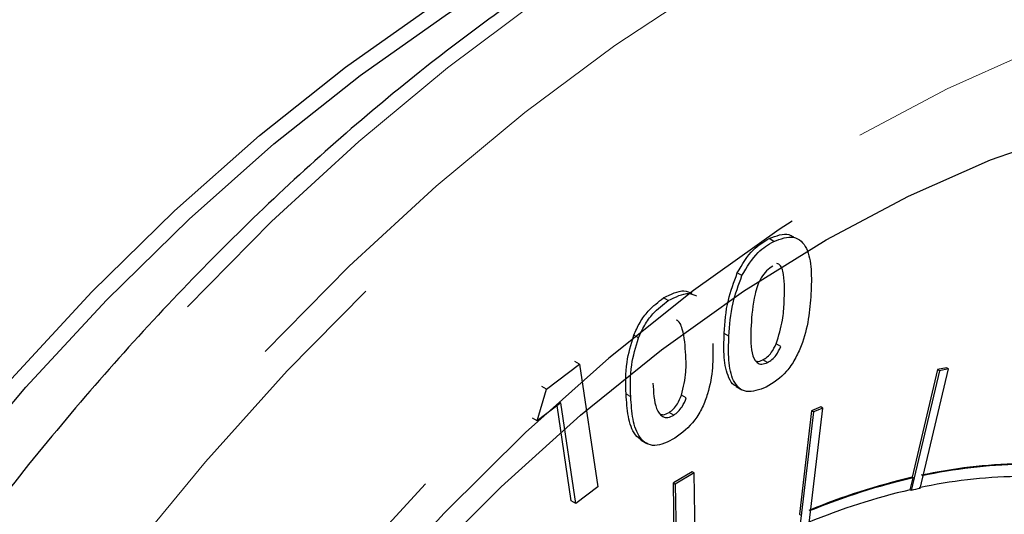
# Model space of a CAD drawing. Units: inches. Extents: x 0.6 to 33.6, y 0.6 to 21.6.
# Drawn here: x 3.1 to 3.2, y 12.3 to 12.4 of the extents above; entities that cross this region are included whole.
import ezdxf

# ---------------------------------------------------------------- set-up
doc = ezdxf.new("R2010")
doc.units = ezdxf.units.IN
doc.header["$MEASUREMENT"] = 0
doc.linetypes.add('SLD-Phantom', pattern=[0.49999999999999994, 0.25, -0.05, 0.05, -0.05, 0.05, -0.05])
doc.linetypes.add('SLD-Solid', pattern=[0])

msp = doc.modelspace()

# ---------------------------------------------------------------- linework, layer by layer
at = {"color": 7, "linetype": 'SLD-Solid', "lineweight": 25}
for p, q in [((3.193127514618432, 12.32345625081188), (3.192287820461371, 12.32394099593066)), ((3.187446318558132, 12.31732139324156), (3.186606624401078, 12.31780613836034)), ((3.174269537795636, 12.31283917996927), (3.173429843638575, 12.31332392508805)), ((3.185119613401363, 12.30648888354521), (3.184279919244303, 12.30697362866399)), ((3.168916224304852, 12.30616001576688), (3.168076530147798, 12.30664476088566)), ((3.194413823160382, 12.30461490152108), (3.193574129003328, 12.30509964663985)), ((3.158375114966553, 12.30146912847017), (3.157535420809499, 12.30195387358895)), ((3.192016181870785, 12.30174903168073), (3.191176487713731, 12.30223377679951)), ((3.152484263224783, 12.29698987217771), (3.158375114966553, 12.30146912847017)), ((3.158375114966553, 12.30146912847017), (3.16165551702024, 12.27947570691129)), ((3.222777863704875, 12.30030035700754), (3.217714600179437, 12.27887383807407)), ((3.222441982347462, 12.30049425718789), (3.217884729902866, 12.28120838782467)), ((3.219319333139862, 12.27922773985785), (3.224379443948291, 12.30064060668249)), ((3.224043562590878, 12.30083450686285), (3.222441982347462, 12.30049425718789)), ((3.222777863704875, 12.30030035700754), (3.222441982347462, 12.30049425718789)), ((3.224379443948291, 12.30064060668249), (3.222777863704875, 12.30030035700754)), ((3.224379443948291, 12.30064060668249), (3.224043562590878, 12.30083450686285)), ((3.150792830546457, 12.29132246263518), (3.152484263224783, 12.29698987217771)), ((3.152484263224783, 12.29698987217771), (3.151644569067729, 12.29747461729649)), ((3.186392898512675, 12.29747095663704), (3.187442506972518, 12.29686503057067)), ((3.155053727591681, 12.29455950304721), (3.150792830546457, 12.29132246263518)), ((3.157744571563634, 12.27649984967139), (3.155053727591681, 12.29455950304721)), ((3.177490038226042, 12.29542933135599), (3.176650344068989, 12.29591407647477)), ((3.156904877406581, 12.27698459479017), (3.154363787492818, 12.29403577648981)), ((3.175262643655231, 12.29235683915033), (3.174422949498177, 12.29284158426911)), ((3.19990163205162, 12.29312225338161), (3.197726257311548, 12.27458158181387)), ((3.200237513409032, 12.29292835320125), (3.197820955817346, 12.27232892164158)), ((3.199484014042544, 12.27302321790873), (3.201898995275722, 12.29360899721167)), ((3.201563113918309, 12.29380289739202), (3.19990163205162, 12.29312225338161)), ((3.200237513409032, 12.29292835320125), (3.19990163205162, 12.29312225338161)), ((3.201898995275722, 12.29360899721167), (3.200237513409032, 12.29292835320125)), ((3.201898995275722, 12.29360899721167), (3.201563113918309, 12.29380289739202)), ((3.150792830546457, 12.29132246263518), (3.149953136389402, 12.29180720775396)), ((3.169395024728491, 12.28784760631448), (3.170444633188334, 12.28724168024811)), ((3.178546703353262, 12.2822032436126), (3.175189059732722, 12.28019665518559)), ((3.178882584710675, 12.28200934343225), (3.178546703353262, 12.2822032436126)), ((3.178882584710675, 12.28200934343225), (3.175524941090135, 12.28000275500524)), ((3.17917578739303, 12.26278855047808), (3.178882584710675, 12.28200934343225)), ((3.217546662579554, 12.27897078638688), (3.218052673660396, 12.28111143595712)), ((3.217884729902866, 12.28120838782467), (3.218052673660396, 12.28111143595712)), ((3.16165551702024, 12.27947570691129), (3.157744571563634, 12.27649984967139)), ((3.175453887961948, 12.26284806465307), (3.175189059732722, 12.28019665518559)), ((3.175189059732722, 12.28019665518559), (3.175524941090135, 12.28000275500524)), ((3.175524941090135, 12.28000275500524), (3.175819720130998, 12.26073190308607)), ((3.217714600179437, 12.27887383807407), (3.217546662579554, 12.27897078638688)), ((3.157744571563634, 12.27649984967139), (3.156904877406581, 12.27698459479017)), ((3.197726257311548, 12.27458158181387), (3.197894201069086, 12.27448462994632))]:
    msp.add_line(p, q, dxfattribs=at)
at = {"color": 8, "linetype": 'SLD-Phantom', "lineweight": 18}
msp.add_line((3.167549521479025, 12.29564506193897), (3.166709827321972, 12.29612980705775), dxfattribs=at)
at = {"color": 8, "linetype": 'SLD-Phantom', "lineweight": 18, "flags": 128}
for points in [[(3.306966744228969, 12.40893695328213), (3.304791369488898, 12.40947324182734), (3.291179513778389, 12.41186368988583), (3.276963912759583, 12.4127433284798), (3.262217078923816, 12.41210942032426), (3.247016253837947, 12.40996286833169), (3.231440255427346, 12.40631640735071), (3.215571054334382, 12.4011891430563), (3.199492197559955, 12.39460746225798), (3.183285655746428, 12.386605943356), (3.167036552253209, 12.37722553557696), (3.150830010439689, 12.36651537959025), (3.134751153665255, 12.35453280750804), (3.118881952572292, 12.34133788221929), (3.10330595416169, 12.32700067822845), (3.088105129075822, 12.31159673114976), (3.073358295240054, 12.29520430737419), (3.059142694221248, 12.27791168520408), (3.045530838510739, 12.25980532306488), (3.032595240599858, 12.24098260130575), (3.020403683904418, 12.22154181087993), (3.009017646406213, 12.2015812433323), (2.998498606087018, 12.18120829181087), (2.988900159136088, 12.16052670956196), (2.980272749025649, 12.1396466212499), (2.972662090152417, 12.11867542150183), (2.966107591479076, 12.09772232585717), (2.960642356534277, 12.07689746060732), (2.956294759771152, 12.05630822200647), (2.953088446567302, 12.03606200675259), (2.951040756866325, 12.01626621213526), (2.950161148819258, 11.99702277522181), (2.950454351501614, 11.97843181320266), (2.95191878855489, 11.96058980321869), (2.954548154545062, 11.94359140253385), (2.958326685887057, 11.92752398801712), (2.963235466278781, 11.91247129619208), (2.969250850342628, 11.89851342338478), (2.976338158191432, 11.88572045519326), (2.984462709938045, 11.87416065689497), (2.991682431901466, 11.86584020404557)], [(3.320833976175311, 12.40093157067887), (3.31865860143524, 12.40146785922408), (3.305046745724732, 12.40385830728256), (3.290831144705925, 12.40473794587653), (3.276084310870158, 12.40410403772099), (3.260883485784289, 12.40195748572842), (3.245307487373688, 12.39831102474745), (3.229438286280731, 12.39318376045303), (3.213359429506297, 12.38660207965471), (3.197152887692771, 12.37860056075274), (3.180903784199551, 12.36922015297369), (3.164697242386031, 12.35850999698698), (3.148618385611597, 12.34652742490477), (3.132749184518634, 12.33333249961603), (3.117173186108032, 12.31899529562519), (3.101972361022164, 12.30359134854649), (3.087225527186403, 12.28719892477092), (3.073009926167597, 12.26990630260082), (3.059398070457081, 12.25179994046161), (3.0464624725462, 12.23297721870248), (3.034270915850767, 12.21353642827666), (3.022884878352555, 12.19357586072904), (3.01236583803336, 12.17320290920761), (3.00276739108243, 12.15252132695869), (2.994139980971991, 12.13164123864663), (2.986529322098759, 12.11067003889856), (2.979974823425418, 12.08971694325391), (2.974509588480619, 12.06889207800405), (2.970161991717494, 12.04830283940321), (2.966955678513651, 12.02805662414932), (2.964907988812674, 12.008260829532), (2.9640283807656, 11.98901739261854), (2.964321583447956, 11.9704264305994), (2.965786020501239, 11.95258442061542), (2.968415386491411, 11.93558601993058), (2.972193917833399, 11.91951860541386), (2.977102698225123, 11.90446591358882), (2.98311808228897, 11.89050804078151), (2.990205390137774, 11.87771507259), (2.998329941884387, 11.8661552742917), (3.005549663847808, 11.8578348214423)], [(3.405318842639755, 12.31435445291527), (3.400274495416405, 12.32760686036634), (3.393760982064249, 12.34090309336877), (3.386200766663256, 12.35300802473975), (3.377630105459081, 12.3638561195349), (3.36809471284844, 12.37339185368571), (3.357645032303566, 12.38156698396247), (3.346333083655199, 12.38833599746845), (3.334221921243635, 12.39366612251588), (3.321369870333639, 12.39752731834166), (3.307847867058047, 12.39990137508342), (3.293725271191167, 12.40077645414888), (3.279074595224348, 12.40014526745147), (3.263974657082951, 12.39801417871765), (3.248501121975317, 12.3943913722903), (3.232735960543841, 12.38929777416502), (3.216761143430888, 12.38275886113894), (3.200661793995859, 12.37481012147679), (3.184519882881143, 12.36549159454068), (3.168418957087605, 12.35485151098761), (3.152445716333161, 12.34294720278185), (3.136680554901685, 12.32983873296026), (3.12120701979405, 12.31559617602728), (3.106105505294146, 12.30029233726414), (3.091456405685835, 12.28400912355516), (3.077332233460446, 12.26682753236391), (3.063810230184854, 12.24884130295459), (3.050959755633367, 12.23014235501033), (3.038848593221803, 12.21082897948437), (3.027536644573435, 12.1909994680695), (3.017086964028561, 12.17075939344519), (3.00755157141792, 12.15021432932631), (2.998980910213745, 12.12947075973593), (2.991420694812752, 12.10863698946151), (2.984907181460597, 12.08782041401768), (2.979478202761467, 12.0671320694124), (2.975158980451469, 12.04667753187509), (2.971974736266731, 12.02656601827638), (2.96993965743381, 12.00689946523986), (2.969066354820769, 11.98778162985763), (2.969357981144616, 11.96931262946804), (2.970812960046851, 11.95158803105164), (2.973424986093443, 11.93470158171208), (2.977178295699319, 11.91873883799773), (2.982055548920898, 11.90378535660484), (2.988029947663553, 11.88991759351408), (2.995071541115648, 11.87720927452099), (3.003142496673013, 11.86572502455758), (3.012201829014449, 11.85552673837077), (3.022200671026231, 11.8466653895233), (3.033088579236134, 11.83918922124492), (3.044807228379386, 11.83313464542089), (3.057296716832698, 11.82853625376378), (3.070492413897289, 11.82541589618555), (3.084323383440315, 11.82378996222794), (3.098720265687456, 11.82366847016263), (3.113605819071865, 11.82505142723742), (3.128902802026675, 11.82792973909702), (3.131461231884018, 11.82854749788257)], [(3.409000637293662, 12.28091634500758), (3.406932454932088, 12.28798393388441), (3.401807713424863, 12.30193899263901), (3.395603166340141, 12.31478193681542), (3.388351917206576, 12.32643813016195), (3.380094951345352, 12.33684385761107), (3.370881135870202, 12.34594268463815), (3.360759337894844, 12.35368181735983), (3.349786306325548, 12.36001756275625), (3.338025095502604, 12.36491623897934), (3.3255387597663, 12.36834962514289), (3.31239981160798, 12.37029769091597), (3.298680763518975, 12.37075132789141), (3.284457280707629, 12.36970597816776), (3.269811333816333, 12.36716891533594), (3.254821740770443, 12.36315378440488), (3.239575201287866, 12.35768333124703), (3.22415526236948, 12.3507875833132), (3.208648623733199, 12.34250657952173), (3.193141985096918, 12.33288399943225), (3.177722046178532, 12.3219762648487), (3.162473930337447, 12.30984252820391), (3.147485913650065, 12.29655195339825), (3.132838390400261, 12.28217825587327), (3.118616483947423, 12.26680243190923), (3.104897435858418, 12.25050911916719), (3.091756911341583, 12.23339023673866), (3.079272151963794, 12.21554134420843), (3.06751094114085, 12.19706346301067), (3.056537909571554, 12.17805852503568), (3.046416111596195, 12.15863301312324), (3.037200719762537, 12.1388952311733), (3.028945330259822, 12.11895712387499), (3.02169408112625, 12.0989288164843), (3.015489534041536, 12.07892225472576), (3.010363216175802, 12.05904938535929), (3.006348231057715, 12.03942306515721), (3.003463494989357, 12.02015160142154), (3.001724771555814, 12.00134057126915), (3.001144671625128, 11.98309919275404), (3.001724771555814, 11.96552758336246), (3.003463494989357, 11.94872495071619), (3.006348231057715, 11.93278322218994), (3.010363216175802, 11.91779250513362), (3.015489534041536, 11.90383835639141), (3.02169408112625, 11.89099632237531), (3.028945330259822, 11.87934012902878), (3.037200719762537, 11.86893349156727), (3.046416111596195, 11.85983557455258), (3.056537909571554, 11.85209644183091), (3.06751094114085, 11.84575978627417), (3.079272151963794, 11.84086111005108), (3.091756911341583, 11.83742772403545), (3.104897435858418, 11.83548056827477), (3.118616483947423, 11.83502693129932), (3.132838390400261, 11.83607137101058), (3.143120976943358, 11.83770505408153)], [(3.209549069269286, 11.86956532361176), (3.224981619055729, 11.87915787536298), (3.240322740048747, 11.89005924622008), (3.255484156171931, 11.90220664340484), (3.270376014990365, 11.91552908284416), (3.284911616786155, 11.92994920904693), (3.299004261841392, 11.94537965475862), (3.312571979513699, 11.96173214212065), (3.325534375519201, 11.97890929152343), (3.337817361008066, 11.99681099228476), (3.349346847130436, 12.01533258292088), (3.360056626829013, 12.03436485040693), (3.369882069405, 12.05379585108919), (3.378768002310635, 12.07351273026614), (3.386659252998159, 12.0933980824347), (3.39351168342938, 12.11333541121671), (3.399285884641612, 12.13321004011089), (3.403945600389182, 12.15290365167888), (3.407464032577467, 12.17229883775514), (3.409822264904387, 12.19128547071704), (3.411004533784857, 12.2097497820049), (3.411004533784857, 12.2275843732937), (3.409822264904387, 12.24468275582709), (3.407464032577467, 12.26094663169985), (3.403945600389182, 12.27628043260021), (3.399285884641612, 12.29059314072212), (3.39351168342938, 12.30380101880244), (3.386659252998159, 12.31582760997304), (3.378768002310635, 12.32660191803181), (3.369882069405, 12.33605931745508), (3.360056626829013, 12.3441461036075), (3.349346847130436, 12.35081312265529), (3.337817361008066, 12.35602214180089), (3.325534375519201, 12.35974311954164), (3.312571979513699, 12.36195420507808), (3.299004261841392, 12.36264173905358), (3.284911616786155, 12.36180116312293), (3.270376014990365, 12.35943793055643), (3.255484156171931, 12.35556659578376), (3.240322740048747, 12.35020990467737), (3.224981619055729, 12.3433987942567), (3.209549069269286, 12.3351733032922), (3.196400662959919, 12.32708685252695)]]:
    msp.add_lwpolyline(points, dxfattribs=at)
at = {"color": 7, "linetype": 'SLD-Solid', "lineweight": 25, "flags": 128}
for points in [[(2.937908551335215, 12.01183777396348), (2.938496533058434, 12.03029303941205), (2.940254172794072, 12.04932159610372), (2.943172012391083, 12.06881786632994), (2.947235864622894, 12.08867445250528), (2.952420507753393, 12.10877849711784), (2.958697567329451, 12.12901714295154), (2.966033939822416, 12.14928026371501), (2.974385487194073, 12.16945045286976), (2.983708071406228, 12.18941849532012), (2.993948096269632, 12.20907062605634), (3.005047236519513, 12.22829581099335), (3.016947166891099, 12.24699029732858), (3.029578527610069, 12.2650476028139), (3.042870382543601, 12.28236488599038), (3.056750219200352, 12.29884840715006), (3.071137643296453, 12.31440351716429), (3.085955413265049, 12.32894466821166), (3.101119982105249, 12.34239086386401), (3.116544650099152, 12.35466565879053), (3.132144293887365, 12.36570079895531), (3.14783063739348, 12.37543440174044), (3.163518557258102, 12.38381277567497), (3.179118201046315, 12.39078860085389), (3.194542869040218, 12.39632274851912), (3.20445185861709, 12.39913694456887)], [(2.940511587212196, 12.01033507333759), (2.941099568935415, 12.02879033878615), (2.942857208671053, 12.04781889547782), (2.945775048268056, 12.06731516570405), (2.949838900499874, 12.08717175187938), (2.955023543630373, 12.10727579649194), (2.961300603206432, 12.12751444232565), (2.96863697569939, 12.14777756308911), (2.976988523071054, 12.16794775224387), (2.986311107283208, 12.18791579469422), (2.996551132146613, 12.20756792543044), (3.007650272396493, 12.22679311036746), (3.019550202768079, 12.24548759670268), (3.032181563487049, 12.26354490218801), (3.045473418420582, 12.28086218536448), (3.059353255077333, 12.29734570652416), (3.073740679173433, 12.31290081653839), (3.08855844914203, 12.32744196758577), (3.10372301798223, 12.34088816323812), (3.119147685976133, 12.35316295816464), (3.134747329764346, 12.36419809832942), (3.15043367327046, 12.37393170111454), (3.166121593135082, 12.38231007504908), (3.181721236923295, 12.38928590022799), (3.190302932637025, 12.39253527745038)], [(3.202502660534561, 12.32370649228551), (3.217265257955401, 12.33155888038633), (3.231936426582816, 12.33802328259232), (3.246424737623389, 12.34305875026857), (3.260645067717712, 12.34663798659313), (3.274504411713874, 12.34873369548365), (3.287920798969477, 12.34933678302857), (3.300810682483649, 12.34844179610552), (3.306660548904227, 12.34750651255521)], [(3.196400662959919, 12.32708685252695), (3.19411651948285, 12.32558075154098), (3.178773822131324, 12.31467847067149), (3.16361240600814, 12.30253016332641), (3.148720547189706, 12.28920772388709), (3.134186521752424, 12.27478941785703), (3.120093876697187, 12.25935897214534), (3.10652615902488, 12.2430064847833), (3.093562186660863, 12.22582842536813), (3.081280777530513, 12.2079267244589), (3.069751291408143, 12.18940604398308), (3.059041511709565, 12.17037377649703), (3.049216069133578, 12.15094277581477), (3.040330136227944, 12.13122589663782), (3.032438885540413, 12.11134054446926), (3.025584878750684, 12.09140139551454), (3.019812253896966, 12.07152767663275), (3.01515253814939, 12.05183497522508), (3.011634105961104, 12.03243887898851), (3.009275873634191, 12.0134522460266), (3.008196068056688, 11.99773478894208)], [(3.046227207196639, 11.89522587324799), (3.042078231605435, 11.90030313677256), (3.034858509642008, 11.91102004172012), (3.028674455217882, 11.92294281189948), (3.023560748220212, 11.93599590075075), (3.019550492177649, 11.95010012122068), (3.0166673324678, 11.96516809570071), (3.014931761751265, 11.98110789607657), (3.014351661820579, 11.99781940397451), (3.014931761751265, 12.01520159115629), (3.0166673324678, 12.03314523882838), (3.019550492177649, 12.05154112849305), (3.023560748220212, 12.07027640219466), (3.028674455217882, 12.08923365147185), (3.034858509642008, 12.10829637891105), (3.042078231605435, 12.12734899740693), (3.050284753994419, 12.14627137038381), (3.059430786053763, 12.16494882207999), (3.069459578877189, 12.18326576746093), (3.080308078124408, 12.20110844240436), (3.091910076738114, 12.21836854404574), (3.104194638585481, 12.23493776996423), (3.117084522099653, 12.25071509961318), (3.130500909355255, 12.26560224307474), (3.14436025335141, 12.27950819215732), (3.158579007087233, 12.29234648947087), (3.173068894486313, 12.30403977967221), (3.187740063113728, 12.31451434820729), (3.202502660534561, 12.32370649228551)]]:
    msp.add_lwpolyline(points, dxfattribs=at)
at = {"color": 7, "linetype": 'SLD-Solid', "lineweight": 25}
for centre, radius, start, end in [((3.238617553287143, 12.19323495145211), 0.09037567866384506, 90.97378537100374, 102.2191146232989), ((3.238785497044693, 12.19313799958441), 0.09037567866400063, 90.97378537101352, 102.2191146232889), ((3.244854475126143, 12.16534611336127), 0.1189597990971741, 103.1036352737413, 112.4693575937559), ((3.245022418883497, 12.16524916149428), 0.1189597990965949, 103.1036352737187, 112.4693575937793), ((3.238026283193789, 12.19220394642262), 0.08914193753038484, 90.98561725378217, 102.2243229758611), ((3.244272513197517, 12.1643641435985), 0.1176815774132699, 103.1265786826063, 112.4587151355787), ((3.239814215537521, 12.18248050080401), 0.09889422869427349, 101.9606831757122, 102.9127597613162)]:
    msp.add_arc(centre, radius, start, end, dxfattribs=at)
for points, knots in [([(3.305736002324394, 12.40929159703689), (3.30257346084012, 12.41008092855131), (3.295161632085729, 12.41193082998164), (3.282855683152094, 12.41326203214497), (3.268986028042808, 12.4135296782247), (3.254654381879558, 12.41239263369288), (3.239950525985447, 12.40990727391455), (3.224939540505672, 12.40607031360618), (3.209696911568095, 12.40090213887874), (3.194296404999974, 12.39442440066724), (3.17881308636581, 12.38667468123034), (3.163321568513697, 12.37768787271049), (3.147894429401858, 12.36751426664473), (3.132603931189274, 12.35620103469832), (3.117519048871392, 12.3438050114664), (3.102708727950544, 12.33038291332515), (3.088238191702245, 12.31600220964631), (3.074172849439945, 12.30072790741015), (3.060578109354823, 12.28462957847797), (3.047512569981059, 12.26778653291955), (3.03503874548404, 12.25027078390239), (3.023208449813823, 12.23216886481373), (3.01208072074474, 12.21355847266302), (3.001702219956327, 12.1945291561807), (2.992124738929257, 12.17516563633762), (2.983388700785899, 12.15555856953277), (2.975538479389151, 12.13579602299604), (2.968607183873833, 12.11596858114697), (2.962630053410361, 12.09616623801311), (2.9576337347404, 12.0764792922208), (2.953646295981129, 12.05699706375832), (2.950685315274499, 12.03780777173188), (2.948769518213672, 12.01899882588824), (2.947910369462234, 12.00065582665778), (2.948115706685347, 11.98286266835911), (2.94938782842635, 11.96570069013166), (2.951729224317387, 11.94925432532171), (2.955129507185748, 11.93359975317853), (2.959577658637047, 11.91881542789508), (2.965062984700332, 11.90498665506548), (2.971531705770478, 11.89215180560719), (2.979034195789079, 11.88048973310568), (2.985449028603754, 11.8720205881262), (2.989653025571655, 11.86786448957628), (2.990728322441973, 11.86680144414651)], [0, 0, 0, 0, 0.01782889186227014, 0.04178433516865195, 0.06583049783079757, 0.08997255793974425, 0.1142018805336646, 0.1385011723034851, 0.1628530392884774, 0.187238008010991, 0.2116443823878159, 0.2360613458457592, 0.2604736875932432, 0.2848836776567213, 0.3092851037249333, 0.3336757098461094, 0.3580602963914911, 0.3824375941953818, 0.4068062625166013, 0.4311694285567504, 0.4555274320829901, 0.4798846575289563, 0.5042380034926331, 0.5285935125763606, 0.5529491641296705, 0.5773063619750293, 0.601667977881477, 0.6260359985268843, 0.6504101680346251, 0.6747933310915333, 0.6991846789425061, 0.7235883706849608, 0.7480017968593945, 0.7724266242083961, 0.7968627155254804, 0.8213051277829737, 0.8457503405534565, 0.870185889075968, 0.8946028019599956, 0.9189813648382974, 0.9433033687861757, 0.9675488955352523, 0.9916996678790084, 1, 1, 1, 1]), ([(3.192287820461371, 12.32394099593066), (3.193573117744646, 12.32444979042254), (3.195248368183505, 12.32511295077221), (3.196382464641554, 12.32440707015474), (3.196646451734053, 12.32424276016988)], [0, 0, 0, 0, 0.7672269491511227, 1, 1, 1, 1]), ([(3.186606624401078, 12.31780613836034), (3.187503256444281, 12.31932034202409), (3.189108898058271, 12.32203189849032), (3.191314072700406, 12.3233562130633), (3.192287820461371, 12.32394099593066)], [0, 0, 0, 0, 0.5584260120011193, 1, 1, 1, 1]), ([(3.187446318558132, 12.31732139324156), (3.188342950601335, 12.31883559690531), (3.189948592215325, 12.32154715337154), (3.192153766857467, 12.32287146794452), (3.193127514618432, 12.32345625081188)], [0, 0, 0, 0, 0.5584260120011193, 1, 1, 1, 1]), ([(3.193127514618432, 12.32345625081188), (3.194382402075352, 12.32390750477574), (3.1962694489925, 12.32458608148527), (3.198103302438762, 12.32357984884871), (3.199350851911221, 12.32177655224293), (3.199953903044094, 12.31849567770204), (3.199848377284694, 12.31554900392147), (3.199795511104302, 12.31407278248967)], [0, 0, 0, 0, 0.2483252385867626, 0.3734210373535923, 0.4987524258474902, 0.7488855344339594, 1, 1, 1, 1]), ([(3.194991275301388, 12.31252187099863), (3.195057674987908, 12.31423753648432), (3.195157033091453, 12.31680479663132), (3.194482275540671, 12.31921022825167), (3.193816014087313, 12.31946761669326), (3.19371284855197, 12.31950747134226)], [0, 0, 0, 0, 0.6299992218872816, 0.9427081843622838, 1, 1, 1, 1]), ([(3.184279919244303, 12.30697362866399), (3.184400519928965, 12.30892791211005), (3.184615445413752, 12.31241068932838), (3.185999292511162, 12.31616046598313), (3.186606624401078, 12.31780613836034)], [0, 0, 0, 0, 0.5611278940788035, 1, 1, 1, 1]), ([(3.192979336918743, 12.31900467063607), (3.192594527128243, 12.31876281470862), (3.191824802487155, 12.31827903682266), (3.190493805564862, 12.31650836251906), (3.189374582982877, 12.31292717647335), (3.189201440803039, 12.31019923991028), (3.189085731405725, 12.30837618387647)], [0, 0, 0, 0, 0.1248549940943263, 0.2497440758734535, 0.4986105586561247, 1, 1, 1, 1]), ([(3.185119613401363, 12.30648888354521), (3.185240214086025, 12.30844316699128), (3.185455139570806, 12.3119259442096), (3.186838986668216, 12.31567572086435), (3.187446318558132, 12.31732139324156)], [0, 0, 0, 0, 0.5611278940788035, 1, 1, 1, 1]), ([(3.173429843638575, 12.31332392508805), (3.17471938198113, 12.31398256574358), (3.176621347529402, 12.31495400784358), (3.178032435600572, 12.31437052245687), (3.178486801729989, 12.31418264191125)], [0, 0, 0, 0, 0.6780029973352562, 1, 1, 1, 1]), ([(3.174269537795636, 12.31283917996927), (3.175559076138184, 12.3134978206248), (3.177461041686462, 12.31446926272481), (3.178872129757626, 12.31388577733809), (3.179326495887042, 12.31369789679247)], [0, 0, 0, 0, 0.6780029973352562, 1, 1, 1, 1]), ([(3.199795511104302, 12.31407278248967), (3.199685116987719, 12.31257352850562), (3.199464727918715, 12.30958044155518), (3.198443782591649, 12.30551561800492), (3.196986453428094, 12.30232952510338), (3.194980078430114, 12.29933891558915), (3.193061756972027, 12.29814617568157), (3.191786033528718, 12.29735297897543)], [0, 0, 0, 0, 0.2511163895235796, 0.5013247898774547, 0.6267335341632169, 0.751770080525295, 1, 1, 1, 1]), ([(3.168076530147798, 12.30664476088566), (3.168428738049877, 12.30741395249395), (3.16913275607003, 12.30895146698465), (3.170935012207774, 12.31146293207302), (3.172484181697458, 12.31261851860436), (3.173429843638575, 12.31332392508805)], [0, 0, 0, 0, 0.2805801568751119, 0.5608434261975302, 1, 1, 1, 1]), ([(3.168916224304852, 12.30616001576688), (3.169268432206931, 12.30692920737517), (3.169972450227083, 12.30846672186587), (3.171774706364828, 12.31097818695424), (3.173323875854519, 12.31213377348558), (3.174269537795636, 12.31283917996927)], [0, 0, 0, 0, 0.2805801568751119, 0.5608434261975302, 1, 1, 1, 1]), ([(3.193574129003328, 12.30509964663985), (3.194012871336208, 12.30653483092097), (3.19479865383469, 12.30910522954831), (3.19493226572485, 12.31147518306387), (3.194991275301388, 12.31252187099863)], [0, 0, 0, 0, 0.5583508588314307, 1, 1, 1, 1]), ([(3.177403843435477, 12.30309426046295), (3.177291683891999, 12.30468954030378), (3.177123829212781, 12.30707698926837), (3.176281869443456, 12.3092032743665), (3.175672508935161, 12.30934030389537), (3.175661967284911, 12.30934267444179)], [0, 0, 0, 0, 0.6643139764418173, 0.9941927896407362, 1, 1, 1, 1]), ([(3.186543570060782, 12.29749409662231), (3.186380587129053, 12.29756229243119), (3.185747826702275, 12.29782705395358), (3.184777717689767, 12.29944619640908), (3.184104612850114, 12.30257777638199), (3.184221398853122, 12.30550621501764), (3.184279919244303, 12.30697362866399)], [0, 0, 0, 0, 0.06489648576890038, 0.2519523216060413, 0.6251601935495185, 1, 1, 1, 1]), ([(3.189085731405725, 12.30837618387647), (3.188997269278465, 12.3066509693688), (3.188864905757085, 12.30406957691941), (3.189819473611509, 12.30182950865886), (3.190941813552498, 12.30135057377518), (3.191658139021991, 12.3016162420208), (3.192016181870785, 12.30174903168073)], [0, 0, 0, 0, 0.5013313800620989, 0.7501287714561143, 0.875106204776826, 1, 1, 1, 1]), ([(3.166709827321972, 12.29612980705775), (3.166643726872749, 12.29797782103914), (3.166525931178222, 12.30127111318798), (3.167603592808555, 12.30500578221095), (3.168076530147792, 12.30664476088566)], [0, 0, 0, 0, 0.5611448659495383, 1, 1, 1, 1]), ([(3.167549521479025, 12.29564506193897), (3.16748342102981, 12.29749307592036), (3.167365625335282, 12.3007863680692), (3.168443286965609, 12.30452103709217), (3.168916224304852, 12.30616001576688)], [0, 0, 0, 0, 0.5611448659495383, 1, 1, 1, 1]), ([(3.182204926521369, 12.30516851442849), (3.182236367733602, 12.30374779063365), (3.182299139043995, 12.30091136391925), (3.181640598904793, 12.29694348055558), (3.180419712158139, 12.29372349966109), (3.178613018923591, 12.29059335844902), (3.176716379427301, 12.28915878090081), (3.175454959393121, 12.28820466976718)], [0, 0, 0, 0, 0.2510704584760077, 0.5012536273468385, 0.626582829549294, 0.7516471101481819, 0.9999999999999999, 0.9999999999999999, 0.9999999999999999, 0.9999999999999999]), ([(3.191786033528718, 12.29735297897543), (3.190541155499918, 12.29688412925727), (3.188669355805952, 12.2961791664106), (3.186836947300248, 12.29714123846084), (3.185582858487001, 12.2988954922084), (3.184955266038024, 12.30211395101219), (3.185064751329522, 12.30502845328301), (3.185119613401363, 12.30648888354521)], [0, 0, 0, 0, 0.2485292555646833, 0.3736888062488268, 0.4989745762821214, 0.7489407717214075, 1, 1, 1, 1]), ([(3.191176487713731, 12.30223377679951), (3.191444229738438, 12.30239212524564), (3.191979787979297, 12.30270886601633), (3.192872830808969, 12.30369610466678), (3.193308268123102, 12.30456756641007), (3.193574129003328, 12.30509964663985)], [0, 0, 0, 0, 0.280229370014826, 0.560536391711399, 1, 1, 1, 1]), ([(3.192016181870785, 12.30174903168073), (3.192283923895499, 12.30190738012686), (3.192819482136351, 12.30222412089755), (3.193712524966023, 12.303211359548), (3.194147962280156, 12.3040828212913), (3.194413823160382, 12.30461490152108)], [0, 0, 0, 0, 0.280229370014826, 0.560536391711399, 1, 1, 1, 1]), ([(3.176650344068989, 12.29591407647477), (3.176968214523384, 12.29732955192687), (3.177537390458359, 12.29986408935472), (3.177444747590187, 12.30210489045735), (3.177403843435477, 12.30309426046295)], [0, 0, 0, 0, 0.5584748666705478, 1, 1, 1, 1]), ([(3.190027322361908, 12.30200270391035), (3.190064603463597, 12.30198748864317), (3.190375534673238, 12.30186059053084), (3.190801551191814, 12.30205908345979), (3.191176487713731, 12.30223377679951)], [0, 0, 0, 0, 0.1199014461446981, 1, 1, 1, 1]), ([(3.171528250351444, 12.29807299631148), (3.17160669448228, 12.29644523261116), (3.171724085015954, 12.2940093072278), (3.17294703945382, 12.29206703379617), (3.174175549239088, 12.2918117126238), (3.17490042045609, 12.292175201317), (3.175262643655231, 12.29235683915033)], [0, 0, 0, 0, 0.5013309732868474, 0.7502347196089338, 0.8751905486428364, 1, 1, 1, 1]), ([(3.16950155823839, 12.2877897461737), (3.169106805461908, 12.28810618938468), (3.167917443809509, 12.28905960996263), (3.166988421679643, 12.29203440592401), (3.166802824240381, 12.2947627309681), (3.166709827321972, 12.29612980705775)], [0, 0, 0, 0, 0.1986305382831055, 0.5984594898397538, 1, 1, 1, 1]), ([(3.175454959393121, 12.28820466976718), (3.174196235355948, 12.28756281145451), (3.172303153864032, 12.286597476674), (3.170282272499727, 12.28718885980979), (3.168798900590938, 12.28863206037204), (3.167815394373659, 12.29152984917721), (3.167638271876179, 12.294271372577), (3.167549521479025, 12.29564506193897)], [0, 0, 0, 0, 0.2484236065474411, 0.3736213163666743, 0.4989280524807072, 0.7489289334749263, 1, 1, 1, 1]), ([(3.174422949498177, 12.29284158426911), (3.174687638390407, 12.29303420252881), (3.175217025031173, 12.29341944549307), (3.176052043418942, 12.29449023318553), (3.176423507789133, 12.29537424868954), (3.176650344068982, 12.29591407647477)], [0, 0, 0, 0, 0.2802300332732733, 0.5604694428374435, 1, 1, 1, 1]), ([(3.175262643655231, 12.29235683915033), (3.175527332547468, 12.29254945741003), (3.176056719188227, 12.2929347003743), (3.176891737575995, 12.29400548806675), (3.177263201946187, 12.29488950357076), (3.177490038226042, 12.29542933135599)], [0, 0, 0, 0, 0.2802300332732733, 0.5604694428374435, 1, 1, 1, 1]), ([(3.172988463256531, 12.29247674458682), (3.173110422059659, 12.29244628575121), (3.173526891658094, 12.29234227375118), (3.174051773711262, 12.29263475389933), (3.174422949498177, 12.29284158426911)], [0, 0, 0, 0, 0.292839630034427, 1, 1, 1, 1])]:
    msp.add_open_spline(points, degree=3, knots=knots, dxfattribs=at)

doc.saveas('drawing.dxf')
